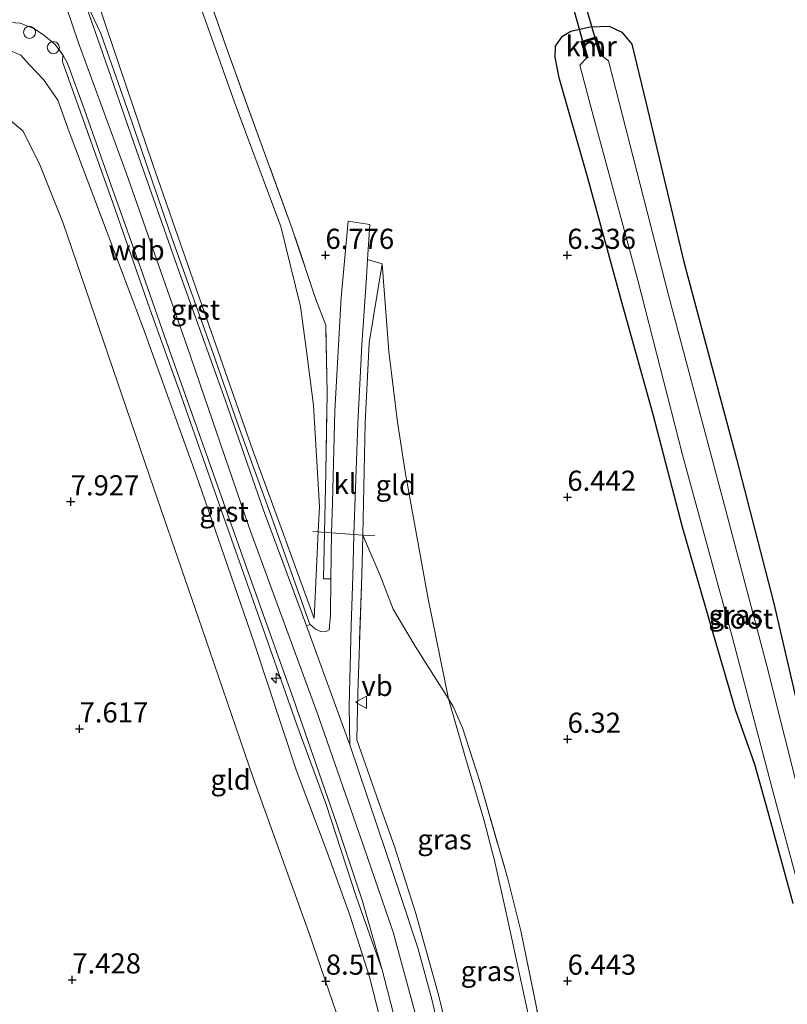
# Model space of a CAD drawing. Units: metres. Extents: x 208677 to 210008, y 456248 to 462501.
# Drawn here: x 209474 to 209569, y 458944 to 459066 of the extents above; entities that cross this region are included whole.
import ezdxf
from ezdxf.enums import TextEntityAlignment as Align

# ---------------------------------------------------------------- set-up
doc = ezdxf.new("R2010")
doc.units = ezdxf.units.M
doc.linetypes.add('IE-TERREINAFSCHEIDING', pattern=[10, 8, -2])
doc.layers.get('0').update_dxf_attribs({"lineweight": 25})
for name, color, linetype, lineweight in [('B-ME-AL-OVERIG-S-B1', 7, 'Continuous', 18), ('B-ME-GW-HOOGTEPUNT-S-B1', 10, 'Continuous', 25), ('B-ME-GW-INSTEEKWATERGANG-L-B1', 10, 'Continuous', 25), ('B-ME-GW-KRUINLIJN-L-B1', 93, 'Continuous', 18), ('B-ME-GW-TEENLIJN-L-B1', 93, 'Continuous', 18), ('B-ME-IE-GRASLAND-GV-B6', 93, 'Continuous', 18), ('B-ME-IE-GRONDWERKLIJN-GROND_INGERICHT-GV-B6', 253, 'Continuous', 18), ('B-ME-IE-TERREINAFSCHEIDING-DOORGANG-L-B1', 8, 'IE-TERREINAFSCHEIDING-KUNSTMATIG-OPEN', 18), ('B-ME-IE-TERREINAFSCHEIDING-RASTERHEKWERK-L-B1', 8, 'IE-TERREINAFSCHEIDING', 18), ('B-ME-KW-DUIKER-GV-B6', 10, 'Continuous', 25), ('B-ME-OG-WATER-GV-B6', 153, 'Continuous', 18), ('B-ME-VH-VERH_SOORT-BITUMEN-GV-B6', 8, 'IE-TERREINAFSCHEIDING-NATUURLIJK-HOUTWAL', 18), ('B-ME-VH-VERH_SOORT-GV-B6', 8, 'Continuous', 18), ('B-ME-VH-VERH_SOORT-KLINKERS-GV-B6', 8, 'IE-TERREINAFSCHEIDING-NATUURLIJK-HOUTWAL', 18), ('B-ME-VV-KADEMUUR-GV-B6', 10, 'Continuous', 25), ('B-ME-VV-KADEMUUR-L-B1', 10, 'Continuous', 25), ('B-ME-VW-MEUBILAIR_WEGMEUBILAIR-VERKEERSBORD-S-B1', 8, 'Continuous', 18)]:
    doc.layers.add(name, color=color, linetype=linetype, lineweight=lineweight)
doc.styles.add('NLCS-ISO', font='NLCS-ISO.TTF')
doc.linetypes.add('IE-TERREINAFSCHEIDING-KUNSTMATIG-OPEN', pattern='A,7,-1.5,[67,NLCS.SHX,S=0.75,R=0,X=0,Y=0],-1.5', length=10)
doc.linetypes.add('IE-TERREINAFSCHEIDING-NATUURLIJK-HOUTWAL', pattern='A,7,-1.5,[67,NLCS.SHX,S=0.75,R=45,X=0,Y=0],-1.5,7,-1.5,[70,NLCS.SHX,S=0.75,R=0,X=0,Y=0],-1.5', length=20)

# ---------------------------------------------------------------- blocks, each defined once
blk = doc.blocks.new('dtb')
blk.add_circle((0, 0), 0.75)
blk = doc.blocks.new('verkeersbord')
for p, q in [((0, 0.75), (-0.75, -0.625)), ((0.75, -0.625), (0, 0.75)), ((-0.75, -0.625), (0.75, -0.625))]:
    blk.add_line(p, q)
blk = doc.blocks.new('hecto')
for p, q in [((0, 0.625), (-0.625, 0)), ((0, -0.625), (0, 0.625)), ((-0.625, 0), (0.625, 0)), ((0.625, 0), (0, -0.625))]:
    blk.add_line(p, q)
blk = doc.blocks.new('hoogtepunt')
for p, q in [((-0.5, 0), (0.5, 0)), ((0, 0.5), (0, -0.5))]:
    blk.add_line(p, q)

msp = doc.modelspace()

# ---------------------------------------------------------------- linework, layer by layer
at = {"layer": 'B-ME-GW-INSTEEKWATERGANG-L-B1'}
msp.add_polyline3d([(209569.8146, 458956.2903, 5.4499), (209566.7243, 458967.6417, 5.4841), (209565.0719, 458973.5548, 5.4841), (209562.659, 458980.3373, 5.8414), (209559.9205, 458989.8616, 5.9729), (209556.0899, 459003.002, 6.0168), (209552.437, 459016.9669, 6.1374), (209548.5034, 459031.2001, 6.2251), (209544.3845, 459046.206, 6.3348), (209540.7785, 459058.7598, 6.4225), (209540.3105, 459061.3198, 6.5431), (209540.3455, 459062.6842, 6.6966), (209541.2274, 459063.9247, 6.8611), (209542.2575, 459064.5471, 6.883), (209544.6277, 459065.1066, 6.905), (209546.9788, 459065.1932, 6.8501), (209548.5769, 459064.4412, 6.7734), (209549.8093, 459062.9302, 6.6966), (209551.5841, 459055.5644, 6.6199), (209556.2635, 459035.9359, 6.4664), (209562.7765, 459011.4601, 6.4115), (209567.443, 458993.507, 6.1922), (209570.3861, 458980.697, 6.0716)], dxfattribs=at)
at = {"layer": 'B-ME-GW-KRUINLIJN-L-B1'}
for points in [[(209426.855, 459176.262, 10.451), (209431.1908, 459173.1987, 10.5216), (209436.3339, 459169.9845, 10.5216), (209441.3323, 459165.9073, 10.5216), (209445.0371, 459162.3322, 10.5216), (209448.6154, 459158.1486, 10.5614), (209450.8619, 459155.1937, 10.5879), (209453.0535, 459151.4757, 10.5614), (209454.5766, 459148.4194, 10.5747), (209457.0608, 459142.7526, 10.6012), (209461.2049, 459131.6824, 10.6402), (209467.525, 459114.0342, 10.529), (209472.8695, 459098.827, 10.6616), (209477.1061, 459087.2159, 10.5556), (209480.4468, 459077.5371, 10.529), (209484.5745, 459065.2216, 10.529), (209490.4479, 459047.8978, 10.476), (209495.9268, 459032.1299, 10.476), (209502.7453, 459012.6237, 10.3699), (209506.7441, 459001.6927, 10.3699), (209510.395, 458991.6557, 10.2373)], [(209470.5474, 459094.2066, 10.5113), (209475.9891, 459078.3533, 10.6113), (209481.179, 459063.1089, 10.6113), (209487.0595, 459046.9581, 10.5363), (209494.6624, 459025.407, 10.5363), (209502.3979, 459002.8206, 10.5113), (209510.7398, 458980.0977, 10.5113), (209516.5348, 458963.4633, 10.5113), (209520.2133, 458952.7388, 10.5113), (209522.8699, 458942.8589, 10.3797), (209525.0931, 458932.523, 10.4371), (209526.4977, 458922.1385, 10.3925), (209527.2737, 458910.4407, 10.3734), (209527.214, 458897.8582, 10.3341), (209527.0606, 458894.7161, 10.366), (209529.5106, 458891.6909, 10.3751)], [(209522.0746, 458890.3139, 10.205), (209522.7131, 458900.7699, 10.1864), (209522.9037, 458911.2771, 10.1662), (209522.3317, 458919.2221, 10.1864), (209521.489, 458925.702, 10.1662), (209520.7277, 458931.7551, 10.2267), (209518.8664, 458940.8026, 10.3274), (209517.262, 458947.175, 10.4483), (209514.8355, 458954.8308, 10.4281), (209512.0113, 458962.6481, 10.3274), (209508.1797, 458972.8895, 10.3475), (209502.9237, 458988.7539, 10.4332), (209496.0419, 459008.6747, 10.2292), (209489.2283, 459027.6257, 10.3567), (209483.7645, 459042.1034, 10.3057), (209480.0185, 459052.0728, 10.3567), (209478.5858, 459055.9921, 10.3057), (209476.8225, 459058.5481, 10.3822), (209475.0455, 459060.4332, 10.3312), (209473.9906, 459061.5773, 10.3312), (209472.42, 459062.2587, 10.3312)], [(209518.826, 459035.69, 6.558), (209517.233, 459025.873, 7.318), (209516.735, 459015.912, 8.042), (209516.4189, 459002.0181, 8.8868)], [(209538.4117, 458893.8022, 10.193), (209535.2002, 458902.0398, 10.3506), (209533.4135, 458909.0461, 10.3317), (209531.4184, 458919.0118, 10.2845), (209530.1727, 458925.1988, 10.3284), (209528.3581, 458934.5918, 10.3475), (209525.8413, 458944.981, 10.2965), (209522.9999, 458955.0401, 10.3157), (209520.4238, 458963.2618, 10.4177), (209518.6889, 458968.1222, 10.4177), (209515.6746, 458976.6119, 10.4845)]]:
    msp.add_polyline3d(points, dxfattribs=at)
at = {"layer": 'B-ME-GW-TEENLIJN-L-B1'}
for points in [[(209510.395, 458991.6557, 10.2373), (209510.9112, 459002.4011, 9.1523), (209511.0637, 459005.5752, 8.9246), (209510.3105, 459018.0963, 7.6649), (209509.5075, 459024.5644, 7.3599), (209508.6858, 459030.3977, 7.1477), (209506.2796, 459040.3004, 6.6571), (209500.7051, 459055.1748, 6.856), (209493.6283, 459075.2012, 6.8295), (209486.0643, 459096.302, 6.803), (209478.7359, 459116.7541, 7.1212), (209467.6207, 459145.3285, 7.2145), (209463.5554, 459155.321, 7.0539), (209460.1822, 459162.2279, 6.8795), (209456.4785, 459167.4967, 6.8407), (209451.5815, 459172.5638, 6.8213), (209445.8753, 459177.1716, 6.8601), (209441.2383, 459180.817, 7.0539), (209436.2753, 459183.9817, 7.2089), (209430.963, 459185.775, 7.416)], [(209510.688, 458923.9347, 8.051), (209511.6589, 458929.2762, 8.2902), (209513.6639, 458936.5352, 8.5294), (209514.1125, 458938.4924, 8.6112), (209513.9754, 458940.2485, 8.626), (209513.6582, 458941.2453, 8.638), (209509.753, 458952.6824, 8.5605), (209502.8496, 458971.8707, 8.5605), (209496.9114, 458989.1827, 8.5605), (209490.5107, 459007.8045, 8.5993), (209483.7463, 459027.6507, 8.7349), (209479.2615, 459040.7129, 8.7168), (209476.2898, 459048.1743, 8.6668), (209474.2775, 459052.2032, 8.6044), (209472.2751, 459053.8289, 8.4067), (209470.7119, 459054.2306, 8.3175), (209468.339, 459054.0213, 8.1925), (209466.4872, 459053.6779, 8.1033), (209461.8464, 459052.3712, 7.8355), (209455.5049, 459050.3906, 7.3357)], [(209548.2317, 458897.9624, 6.9052), (209545.5903, 458905.6716, 6.9052), (209543.714, 458911.8478, 6.8197), (209541.7915, 458919.3175, 6.7627), (209539.8963, 458927.921, 6.7342), (209537.4341, 458940.296, 6.7342), (209534.3045, 458954.7751, 6.7342), (209532.757, 458961.6364, 6.7342), (209531.4694, 458966.7006, 6.8482), (209529.1838, 458974.3718, 6.8197), (209527.0592, 458981.6977, 6.8549), (209524.5598, 458994.1122, 6.7694), (209521.7399, 459009.6013, 6.7863), (209520.7554, 459016.0359, 6.7767), (209519.6764, 459024.8016, 6.7573), (209518.826, 459035.69, 6.558)]]:
    msp.add_polyline3d(points, dxfattribs=at)
at = {"layer": 'B-ME-IE-GRASLAND-GV-B6'}
for points in [[(209472.8695, 459098.827, 10.6616), (209477.1061, 459087.2159, 10.5556), (209480.4468, 459077.5371, 10.529), (209484.5745, 459065.2216, 10.529), (209490.4479, 459047.8978, 10.476), (209495.9268, 459032.1299, 10.476), (209502.7453, 459012.6237, 10.3699), (209506.7441, 459001.6927, 10.3699), (209510.395, 458991.6557, 10.2373), (209510.9112, 459002.4011, 9.1523), (209511.0637, 459005.5752, 8.9246), (209510.3105, 459018.0963, 7.6649), (209509.5075, 459024.5644, 7.3599), (209508.6858, 459030.3977, 7.1477), (209506.2796, 459040.3004, 6.6571), (209500.7051, 459055.1748, 6.856), (209493.6283, 459075.2012, 6.8295), (209486.0643, 459096.302, 6.803), (209478.7359, 459116.7541, 7.1212), (209467.6207, 459145.3285, 7.2145)], [(209467.6207, 459145.3285, 7.2145), (209478.7359, 459116.7541, 7.1212), (209486.0643, 459096.302, 6.803), (209493.6283, 459075.2012, 6.8295), (209500.7051, 459055.1748, 6.856), (209506.2796, 459040.3004, 6.6571), (209508.6858, 459030.3977, 7.1477), (209509.5075, 459024.5644, 7.3599), (209510.3105, 459018.0963, 7.6649), (209511.0637, 459005.5752, 8.9246), (209510.9112, 459002.4011, 9.1523), (209510.395, 458991.6557, 10.2373)], [(209510.395, 458991.6557, 10.2373), (209506.7441, 459001.6927, 10.3699), (209502.7453, 459012.6237, 10.3699), (209495.9268, 459032.1299, 10.476), (209490.4479, 459047.8978, 10.476), (209484.5745, 459065.2216, 10.529), (209480.4468, 459077.5371, 10.529), (209477.1061, 459087.2159, 10.5556), (209472.8695, 459098.827, 10.6616)], [(209493.8277, 459078.8048, 6.7964), (209499.5121, 459062.5056, 6.7729), (209503.6528, 459051.029, 6.7495), (209507.6388, 459040.158, 6.7377), (209510.552, 459031.397, 7.031), (209511.8367, 459028.0645, 7.3216), (209512.0102, 459019.6153, 7.8143), (209511.8595, 459009.7984, 8.4829), (209511.6882, 459002.347, 9.1148), (209511.5557, 458996.5806, 9.6207), (209512.4843, 458996.5929, 9.5692), (209512.4153, 458992.1257, 9.9593), (209512.2441, 458990.2711, 10.0294), (209511.8272, 458990.0073, 10.1135), (209511.2225, 458990.0318, 10.1837), (209510.5633, 458990.354, 10.2257), (209509.9101, 458990.9272, 10.3028), (209509.7574, 458991.2965, 10.2896), (209505.1082, 459004.2722, 10.3559), (209500.7908, 459016.131, 10.462), (209497.8135, 459024.695, 10.5017), (209492.7605, 459038.9093, 10.4885), (209487.7506, 459053.4116, 10.5283), (209483.916, 459064.2591, 10.462), (209481.5313, 459069.3492, 10.5548)], [(209472.1758, 459065.6809, 10.4078), (209473.9072, 459065.5284, 10.4015), (209475.6131, 459064.8717, 10.3887), (209476.8092, 459064.1031, 10.3823), (209478.2655, 459062.8807, 10.4015), (209479.2208, 459061.6383, 10.4206), (209479.1659, 459060.7419, 10.3829), (209480.3241, 459057.5305, 10.4129), (209485.4176, 459043.2407, 10.3229), (209490.0334, 459030.083, 10.3229), (209493.9386, 459019.158, 10.2929), (209499.3911, 459003.6308, 10.2629), (209504.0972, 458990.2748, 10.3829), (209508.2641, 458978.465, 10.3829), (209511.8521, 458968.7184, 10.4129), (209515.6385, 458957.0538, 10.3229), (209518.858, 458948.0459, 10.4129), (209520.527, 458941.4745, 10.3639)], [(209569.8146, 458956.2903, 5.4499), (209566.7243, 458967.6417, 5.4841), (209565.0719, 458973.5548, 5.4841), (209562.659, 458980.3373, 5.8414), (209559.9205, 458989.8616, 5.9729), (209556.0899, 459003.002, 6.0168), (209552.437, 459016.9669, 6.1374), (209548.5034, 459031.2001, 6.2251), (209544.3845, 459046.206, 6.3348), (209540.7785, 459058.7598, 6.4225), (209540.3105, 459061.3198, 6.5431), (209540.3455, 459062.6842, 6.6966), (209541.2274, 459063.9247, 6.8611), (209542.2575, 459064.5471, 6.883), (209544.6277, 459065.1066, 6.905), (209546.9788, 459065.1932, 6.8501), (209548.5769, 459064.4412, 6.7734), (209549.8093, 459062.9302, 6.6966), (209551.5841, 459055.5644, 6.6199), (209556.2635, 459035.9359, 6.4664), (209562.7765, 459011.4601, 6.4115), (209567.443, 458993.507, 6.1922), (209570.3861, 458980.697, 6.0716)], [(209570.9858, 458968.1838, 4.9045), (209566.5656, 458985.7882, 4.9045), (209561.278, 459005.8618, 4.9045), (209554.3556, 459031.7786, 4.9045), (209546.9234, 459060.8835, 4.9045), (209546.0995, 459061.4868, 4.9045), (209545.3781, 459063.84, 5.8735), (209543.5317, 459063.2581, 5.8735), (209544.1722, 459061.1891, 4.9045), (209543.3699, 459060.3481, 4.9045), (209544.8801, 459054.5369, 4.9045), (209550.5524, 459033.6334, 4.9045), (209556.1137, 459011.9875, 4.9045), (209562.3348, 458989.0821, 4.9045), (209567.2788, 458970.4127, 4.9045), (209571.7639, 458953.629, 4.9045)], [(209523.8193, 458890.5626, 10.3539), (209522.0746, 458890.3139, 10.205), (209522.7131, 458900.7699, 10.1864), (209522.9037, 458911.2771, 10.1662), (209522.3317, 458919.2221, 10.1864), (209521.489, 458925.702, 10.1662), (209520.7277, 458931.7551, 10.2267), (209518.8664, 458940.8026, 10.3274), (209517.262, 458947.175, 10.4483), (209514.8355, 458954.8308, 10.4281), (209512.0113, 458962.6481, 10.3274), (209508.1797, 458972.8895, 10.3475), (209502.9237, 458988.7539, 10.4332), (209496.0419, 459008.6747, 10.2292), (209489.2283, 459027.6257, 10.3567), (209483.7645, 459042.1034, 10.3057), (209480.0185, 459052.0728, 10.3567), (209478.5858, 459055.9921, 10.3057), (209476.8225, 459058.5481, 10.3822), (209475.0455, 459060.4332, 10.3312), (209473.9906, 459061.5773, 10.3312), (209472.42, 459062.2587, 10.3312)], [(209526.5567, 458937.4573, 10.355), (209525.0211, 458944.2524, 10.2976), (209523.247, 458950.7851, 10.3295), (209520.988, 458957.676, 10.3678), (209519.3772, 458962.5011, 10.4427), (209514.8265, 458975.9814, 10.4106), (209514.7442, 458980.7581, 10.2913), (209514.992, 458990.7524, 9.7741), (209515.1829, 458996.9238, 9.3195), (209515.3428, 459002.0929, 8.9387), (209515.8244, 459015.8638, 7.9443), (209516.325, 459025.6322, 7.2244), (209516.8774, 459033.9789, 6.8597), (209517.0294, 459036.2299, 6.802), (209518.826, 459035.69, 6.558), (209517.233, 459025.873, 7.318), (209516.735, 459015.912, 8.042), (209516.4189, 459002.0181, 8.8868), (209516.3043, 458997.0064, 9.2464), (209516.011, 458988.435, 10.026), (209515.808, 458982.347, 10.4), (209515.6746, 458976.6119, 10.4845), (209518.6889, 458968.1222, 10.4177), (209520.4238, 458963.2618, 10.4177), (209522.9999, 458955.0401, 10.3157), (209525.8413, 458944.981, 10.2965), (209528.3581, 458934.5918, 10.3475)], [(209528.3581, 458934.5918, 10.3475), (209525.8413, 458944.981, 10.2965), (209522.9999, 458955.0401, 10.3157), (209520.4238, 458963.2618, 10.4177), (209518.6889, 458968.1222, 10.4177), (209515.6746, 458976.6119, 10.4845), (209515.808, 458982.347, 10.4), (209516.011, 458988.435, 10.026), (209516.3043, 458997.0064, 9.2464), (209516.4189, 459002.0181, 8.8868), (209518.5719, 458997.0165, 8.7966), (209520.2109, 458992.8042, 8.3468), (209522.9484, 458988.2512, 7.4846), (209526.0033, 458983.3788, 6.9304), (209527.0592, 458981.6977, 6.8549)], [(209527.0592, 458981.6977, 6.8549), (209529.1838, 458974.3718, 6.8197), (209531.4694, 458966.7006, 6.8482), (209532.757, 458961.6364, 6.7342), (209534.3045, 458954.7751, 6.7342), (209537.4341, 458940.296, 6.7342)], [(209527.0592, 458981.6977, 6.8549), (209527.6616, 458980.7386, 6.8118), (209528.7925, 458978.0803, 6.7644), (209530.9588, 458971.4351, 6.7644), (209534.414, 458959.3482, 6.8039), (209536.05, 458952.9015, 6.5497), (209538.9656, 458938.528, 6.6787), (209541.5432, 458927.4071, 6.7726), (209543.9184, 458917.083, 6.667), (209545.809, 458909.0192, 6.7608), (209547.2758, 458904.2293, 6.8429), (209548.7592, 458899.9452, 6.796), (209549.4218, 458898.6446, 6.816), (209548.2317, 458897.9624, 6.9052), (209545.5903, 458905.6716, 6.9052), (209543.714, 458911.8478, 6.8197), (209541.7915, 458919.3175, 6.7627), (209539.8963, 458927.921, 6.7342), (209537.4341, 458940.296, 6.7342), (209534.3045, 458954.7751, 6.7342), (209532.757, 458961.6364, 6.7342), (209531.4694, 458966.7006, 6.8482), (209529.1838, 458974.3718, 6.8197), (209527.0592, 458981.6977, 6.8549)]]:
    msp.add_polyline3d(points, dxfattribs=at)
at = {"layer": 'B-ME-IE-GRONDWERKLIJN-GROND_INGERICHT-GV-B6'}
for points in [[(209538.9656, 458938.528, 6.6787), (209536.05, 458952.9015, 6.5497), (209534.414, 458959.3482, 6.8039), (209530.9588, 458971.4351, 6.7644), (209528.7925, 458978.0803, 6.7644), (209527.6616, 458980.7386, 6.8118), (209527.0592, 458981.6977, 6.8549), (209524.5598, 458994.1122, 6.7694), (209521.7399, 459009.6013, 6.7863), (209520.7554, 459016.0359, 6.7767), (209519.6764, 459024.8016, 6.7573), (209518.826, 459035.69, 6.558), (209517.0294, 459036.2299, 6.802), (209517.3206, 459040.5425, 6.6914), (209514.6093, 459040.9885, 6.6914), (209513.7675, 459031.5159, 6.986), (209512.9467, 459017.4553, 7.8836), (209512.6788, 459006.0131, 8.7812), (209512.5721, 459002.2856, 9.0722), (209512.4843, 458996.5929, 9.5692), (209511.5557, 458996.5806, 9.6207), (209511.6882, 459002.347, 9.1148), (209511.8595, 459009.7984, 8.4829), (209512.0102, 459019.6153, 7.8143), (209511.8367, 459028.0645, 7.3216), (209510.552, 459031.397, 7.031), (209507.6388, 459040.158, 6.7377), (209503.6528, 459051.029, 6.7495), (209499.5121, 459062.5056, 6.7729), (209493.8277, 459078.8048, 6.7964)], [(209570.3861, 458980.697, 6.0716), (209567.443, 458993.507, 6.1922), (209562.7765, 459011.4601, 6.4115), (209556.2635, 459035.9359, 6.4664), (209551.5841, 459055.5644, 6.6199), (209549.8093, 459062.9302, 6.6966), (209548.5769, 459064.4412, 6.7734), (209546.9788, 459065.1932, 6.8501), (209544.6277, 459065.1066, 6.905), (209542.2575, 459064.5471, 6.883), (209541.2274, 459063.9247, 6.8611), (209540.3455, 459062.6842, 6.6966), (209540.3105, 459061.3198, 6.5431), (209540.7785, 459058.7598, 6.4225), (209544.3845, 459046.206, 6.3348), (209548.5034, 459031.2001, 6.2251), (209552.437, 459016.9669, 6.1374), (209556.0899, 459003.002, 6.0168), (209559.9205, 458989.8616, 5.9729), (209562.659, 458980.3373, 5.8414), (209565.0719, 458973.5548, 5.4841), (209566.7243, 458967.6417, 5.4841), (209569.8146, 458956.2903, 5.4499)], [(209472.42, 459062.2587, 10.3312), (209473.9906, 459061.5773, 10.3312), (209475.0455, 459060.4332, 10.3312), (209476.8225, 459058.5481, 10.3822), (209478.5858, 459055.9921, 10.3057), (209480.0185, 459052.0728, 10.3567), (209483.7645, 459042.1034, 10.3057), (209489.2283, 459027.6257, 10.3567), (209496.0419, 459008.6747, 10.2292), (209502.9237, 458988.7539, 10.4332), (209508.1797, 458972.8895, 10.3475), (209512.0113, 458962.6481, 10.3274), (209514.8355, 458954.8308, 10.4281), (209517.262, 458947.175, 10.4483), (209518.8664, 458940.8026, 10.3274)], [(209472.2751, 459053.8289, 8.4067), (209474.2775, 459052.2032, 8.6044), (209476.2898, 459048.1743, 8.6668), (209479.2615, 459040.7129, 8.7168), (209483.7463, 459027.6507, 8.7349), (209490.5107, 459007.8045, 8.5993), (209496.9114, 458989.1827, 8.5605), (209502.8496, 458971.8707, 8.5605), (209509.753, 458952.6824, 8.5605), (209513.6582, 458941.2453, 8.638), (209513.9754, 458940.2485, 8.626), (209514.1125, 458938.4924, 8.6112), (209513.6639, 458936.5352, 8.5294), (209511.6589, 458929.2762, 8.2902), (209510.688, 458923.9347, 8.051), (209510.5285, 458918.6566, 7.9656), (209510.1714, 458905.9747, 7.8289), (209509.3798, 458891.0139, 7.5726), (209509.1725, 458888.5476, 7.5002), (209476.113, 458884.53, 7.417), (209466.9959, 458918.0917, 7.3097)], [(209513.6582, 458941.2453, 8.638), (209509.753, 458952.6824, 8.5605), (209502.8496, 458971.8707, 8.5605), (209496.9114, 458989.1827, 8.5605), (209490.5107, 459007.8045, 8.5993), (209483.7463, 459027.6507, 8.7349), (209479.2615, 459040.7129, 8.7168), (209476.2898, 459048.1743, 8.6668), (209474.2775, 459052.2032, 8.6044), (209472.2751, 459053.8289, 8.4067)], [(209527.0592, 458981.6977, 6.8549), (209526.0033, 458983.3788, 6.9304), (209522.9484, 458988.2512, 7.4846), (209520.2109, 458992.8042, 8.3468), (209518.5719, 458997.0165, 8.7966), (209516.4189, 459002.0181, 8.8868), (209516.735, 459015.912, 8.042), (209517.233, 459025.873, 7.318), (209518.826, 459035.69, 6.558), (209519.6764, 459024.8016, 6.7573), (209520.7554, 459016.0359, 6.7767), (209521.7399, 459009.6013, 6.7863), (209524.5598, 458994.1122, 6.7694), (209527.0592, 458981.6977, 6.8549)]]:
    msp.add_polyline3d(points, dxfattribs=at)
at = {"layer": 'B-ME-IE-TERREINAFSCHEIDING-DOORGANG-L-B1'}
msp.add_polyline3d([(209517.9249, 459001.9134, 8.8142), (209516.4189, 459002.0181, 8.8868), (209515.3428, 459002.0929, 8.9387), (209512.5721, 459002.2856, 9.0722), (209511.6882, 459002.347, 9.1148), (209510.9112, 459002.4011, 9.1523), (209510.2225, 459002.449, 9.1855)], dxfattribs=at)
at = {"layer": 'B-ME-IE-TERREINAFSCHEIDING-RASTERHEKWERK-L-B1'}
for points in [[(209511.5557, 458996.5806, 9.6207), (209511.6882, 459002.347, 9.1148), (209511.8595, 459009.7984, 8.4829), (209512.0102, 459019.6153, 7.8143), (209511.8367, 459028.0645, 7.3216), (209510.552, 459031.397, 7.031), (209507.6388, 459040.158, 6.7377), (209503.6528, 459051.029, 6.7495), (209499.5121, 459062.5056, 6.7729), (209493.8277, 459078.8048, 6.7964), (209486.9237, 459097.708, 6.902), (209480.2076, 459115.5318, 7.0779), (209469.2319, 459145.328, 7.0779), (209464.452, 459156.7316, 7.0193), (209460.5431, 459163.7136, 6.9489), (209457.8813, 459167.7012, 6.9254), (209453.7628, 459172.483, 6.9254), (209448.0062, 459177.8501, 6.9254), (209443.1262, 459181.906, 7.1718), (209440.6476, 459184.0853, 7.1952), (209437.8303, 459187.8939, 7.2539), (209436.2079, 459191.8425, 7.2304), (209435.3795, 459195.2585, 7.5237)], [(209516.4189, 459002.0181, 8.8868), (209516.3043, 458997.0064, 9.2464), (209516.011, 458988.435, 10.026), (209515.808, 458982.347, 10.4), (209515.6746, 458976.6119, 10.4845)], [(209516.4189, 459002.0181, 8.8868), (209518.5719, 458997.0165, 8.7966), (209520.2109, 458992.8042, 8.3468), (209522.9484, 458988.2512, 7.4846), (209526.0033, 458983.3788, 6.9304), (209527.0592, 458981.6977, 6.8549), (209527.6616, 458980.7386, 6.8118), (209528.7925, 458978.0803, 6.7644), (209530.9588, 458971.4351, 6.7644), (209534.414, 458959.3482, 6.8039), (209536.05, 458952.9015, 6.5497), (209538.9656, 458938.528, 6.6787), (209541.5432, 458927.4071, 6.7726), (209543.9184, 458917.083, 6.667), (209545.809, 458909.0192, 6.7608), (209547.2758, 458904.2293, 6.8429), (209548.7592, 458899.9452, 6.796), (209549.4218, 458898.6446, 6.816)]]:
    msp.add_polyline3d(points, dxfattribs=at)
at = {"layer": 'B-ME-KW-DUIKER-GV-B6'}
msp.add_polyline3d([(209543.792, 459063.1661, 4.9049), (209541.4311, 459071.648, 4.8605), (209542.8298, 459072.1018, 4.8606), (209545.2486, 459063.5963, 4.9052), (209543.792, 459063.1661, 4.9049)], dxfattribs=at)
at = {"layer": 'B-ME-OG-WATER-GV-B6'}
msp.add_polyline3d([(209581.0287, 458919.6749, 4.9258), (209575.9745, 458937.8462, 4.9045), (209571.7639, 458953.629, 4.9045), (209567.2788, 458970.4127, 4.9045), (209562.3348, 458989.0821, 4.9045), (209556.1137, 459011.9875, 4.9045), (209550.5524, 459033.6334, 4.9045), (209544.8801, 459054.5369, 4.9045), (209543.3699, 459060.3481, 4.9045), (209544.1722, 459061.1891, 4.9045), (209544.3444, 459061.2385, 4.9045), (209543.792, 459063.1661, 4.9045), (209545.2486, 459063.5963, 4.9045), (209545.8866, 459061.4243, 4.9045), (209546.0995, 459061.4868, 4.9045), (209546.9234, 459060.8835, 4.9045), (209554.3556, 459031.7786, 4.9045), (209561.278, 459005.8618, 4.9045), (209566.5656, 458985.7882, 4.9045), (209570.9858, 458968.1838, 4.9045), (209576.1564, 458949.7752, 4.9045), (209582.1031, 458927.8707, 4.9045), (209584.26, 458921.4774, 4.9258), (209581.0287, 458919.6749, 4.9258)], dxfattribs=at)
at = {"layer": 'B-ME-VH-VERH_SOORT-BITUMEN-GV-B6'}
for points in [[(209481.5313, 459069.3492, 10.5548), (209483.8443, 459062.7149, 10.5458), (209488.3695, 459049.7543, 10.5568), (209493.6721, 459034.6744, 10.5568), (209499.3704, 459018.8104, 10.4581), (209504.105, 459005.105, 10.469), (209509.4476, 458990.759, 10.3552), (209514.7134, 458976.3163, 10.4098), (209514.8265, 458975.9814, 10.4106), (209519.3772, 458962.5011, 10.4427), (209520.988, 458957.676, 10.3678), (209523.247, 458950.7851, 10.3295), (209525.0211, 458944.2524, 10.2976), (209526.5567, 458937.4573, 10.355)], [(209520.527, 458941.4745, 10.3639), (209518.858, 458948.0459, 10.4129), (209516.3373, 458956.7136, 10.3867), (209513.171, 458966.2452, 10.3372), (209507.8502, 458981.6344, 10.327), (209502.0232, 458997.9869, 10.3372), (209497.245, 459011.4372, 10.4907), (209492.422, 459025.0311, 10.3696), (209489.1438, 459034.409, 10.4078), (209485.1946, 459045.5366, 10.3887), (209481.8947, 459054.7912, 10.4142), (209479.7812, 459060.5965, 10.4078), (209479.2208, 459061.6383, 10.4206), (209478.2655, 459062.8807, 10.4015), (209476.8092, 459064.1031, 10.3823), (209475.6131, 459064.8717, 10.3887), (209473.9072, 459065.5284, 10.4015), (209472.1758, 459065.6809, 10.4078)]]:
    msp.add_polyline3d(points, dxfattribs=at)
at = {"layer": 'B-ME-VH-VERH_SOORT-GV-B6'}
for points in [[(209481.5313, 459069.3492, 10.5548), (209483.916, 459064.2591, 10.462), (209487.7506, 459053.4116, 10.5283), (209492.7605, 459038.9093, 10.4885), (209497.8135, 459024.695, 10.5017), (209500.7908, 459016.131, 10.462), (209505.1082, 459004.2722, 10.3559), (209509.7574, 458991.2965, 10.2896), (209509.9101, 458990.9272, 10.3028), (209509.4476, 458990.759, 10.3552), (209504.105, 459005.105, 10.469), (209499.3704, 459018.8104, 10.4581), (209493.6721, 459034.6744, 10.5568), (209488.3695, 459049.7543, 10.5568), (209483.8443, 459062.7149, 10.5458), (209481.5313, 459069.3492, 10.5548)], [(209479.2208, 459061.6383, 10.4206), (209479.7812, 459060.5965, 10.4078), (209481.8947, 459054.7912, 10.4142), (209485.1946, 459045.5366, 10.3887), (209489.1438, 459034.409, 10.4078), (209492.422, 459025.0311, 10.3696), (209497.245, 459011.4372, 10.4907), (209502.0232, 458997.9869, 10.3372), (209507.8502, 458981.6344, 10.327), (209513.171, 458966.2452, 10.3372), (209516.3373, 458956.7136, 10.3867), (209518.858, 458948.0459, 10.4129), (209515.6385, 458957.0538, 10.3229), (209511.8521, 458968.7184, 10.4129), (209508.2641, 458978.465, 10.3829), (209504.0972, 458990.2748, 10.3829), (209499.3911, 459003.6308, 10.2629), (209493.9386, 459019.158, 10.2929), (209490.0334, 459030.083, 10.3229), (209485.4176, 459043.2407, 10.3229), (209480.3241, 459057.5305, 10.4129), (209479.1659, 459060.7419, 10.3829), (209479.2208, 459061.6383, 10.4206)]]:
    msp.add_polyline3d(points, dxfattribs=at)
at = {"layer": 'B-ME-VH-VERH_SOORT-KLINKERS-GV-B6'}
msp.add_polyline3d([(209514.8265, 458975.9814, 10.4106), (209514.7134, 458976.3163, 10.4098), (209509.4476, 458990.759, 10.3552), (209509.9101, 458990.9272, 10.3028), (209510.5633, 458990.354, 10.2257), (209511.2225, 458990.0318, 10.1837), (209511.8272, 458990.0073, 10.1135), (209512.2441, 458990.2711, 10.0294), (209512.4153, 458992.1257, 9.9593), (209512.4843, 458996.5929, 9.5692), (209512.5721, 459002.2856, 9.0722), (209512.6788, 459006.0131, 8.7812), (209512.9467, 459017.4553, 7.8836), (209513.7675, 459031.5159, 6.986), (209514.6093, 459040.9885, 6.6914), (209517.3206, 459040.5425, 6.6914), (209517.0294, 459036.2299, 6.802), (209516.8774, 459033.9789, 6.8597), (209516.325, 459025.6322, 7.2244), (209515.8244, 459015.8638, 7.9443), (209515.3428, 459002.0929, 8.9387), (209515.1829, 458996.9238, 9.3195), (209514.992, 458990.7524, 9.7741), (209514.7442, 458980.7581, 10.2913), (209514.8265, 458975.9814, 10.4106)], dxfattribs=at)
at = {"layer": 'B-ME-VV-KADEMUUR-GV-B6'}
msp.add_polyline3d([(209546.0995, 459061.4868, 4.9045), (209545.8866, 459061.4243, 4.9045), (209545.2486, 459063.5963, 4.9045), (209543.792, 459063.1661, 4.9045), (209544.3444, 459061.2385, 4.9045), (209544.1722, 459061.1891, 4.9045), (209543.5317, 459063.2581, 5.8735), (209545.3781, 459063.84, 5.8735), (209546.0995, 459061.4868, 4.9045)], dxfattribs=at)
at = {"layer": 'B-ME-VV-KADEMUUR-L-B1'}
msp.add_polyline3d([(209544.2583, 459061.2138, 4.9045), (209543.6703, 459063.1855, 5.8735), (209545.3048, 459063.7006, 5.8735), (209545.993, 459061.4555, 4.9045)], dxfattribs=at)

# ---------------------------------------------------------------- block references
at = {"layer": 'B-ME-AL-OVERIG-S-B1', "rotation": 90}
for name, p in [('dtb', (209475.0947, 459064.4118, 10.456)), ('dtb', (209478.0448, 459062.5178, 10.4433)), ('hecto', (209505.6889, 458984.2474, 10.3906))]:
    msp.add_blockref(name, p, dxfattribs=at)
at = {"layer": 'B-ME-GW-HOOGTEPUNT-S-B1', "rotation": 90}
for p in [(209511.805, 459036.754, 6.7758), (209511.805, 459036.754, 6.7758), (209541.807, 459036.754, 6.336), (209541.807, 459036.754, 6.336), (209480.196, 459006.165, 7.9272), (209480.196, 459006.165, 7.9272), (209541.815, 459006.733, 6.4415), (209541.815, 459006.733, 6.4415), (209481.294, 458977.98, 7.617), (209481.294, 458977.98, 7.617), (209541.838, 458976.697, 6.32), (209541.838, 458976.697, 6.32), (209480.395, 458946.83, 7.428), (209480.395, 458946.83, 7.428), (209511.844, 458946.676, 8.51), (209511.844, 458946.676, 8.51), (209541.843, 458946.679, 6.443), (209541.843, 458946.679, 6.443)]:
    msp.add_blockref('hoogtepunt', p, dxfattribs=at)
at = {"layer": 'B-ME-VW-MEUBILAIR_WEGMEUBILAIR-VERKEERSBORD-S-B1', "rotation": 90}
msp.add_blockref('verkeersbord', (209516.267, 458981.263, 10.413), dxfattribs=at)

# ---------------------------------------------------------------- texts
at = {"layer": 'B-ME-GW-HOOGTEPUNT-S-B1', "ltscale": 0.2, "style": 'NLCS-ISO'}
for s, p in [('6.776', (209511.805, 459036.754, 6.7758)), ('6.776', (209511.805, 459036.754, 6.7758)), ('6.336', (209541.807, 459036.754, 6.336)), ('6.336', (209541.807, 459036.754, 6.336)), ('6.442', (209541.815, 459006.733, 6.4415)), ('6.442', (209541.815, 459006.733, 6.4415)), ('7.927', (209480.196, 459006.165, 7.9272)), ('7.927', (209480.196, 459006.165, 7.9272)), ('7.617', (209481.294, 458977.98, 7.617)), ('7.617', (209481.294, 458977.98, 7.617)), ('6.32', (209541.838, 458976.697, 6.32)), ('6.32', (209541.838, 458976.697, 6.32)), ('7.428', (209480.395, 458946.83, 7.428)), ('7.428', (209480.395, 458946.83, 7.428)), ('8.51', (209511.844, 458946.676, 8.51)), ('8.51', (209511.844, 458946.676, 8.51)), ('6.443', (209541.843, 458946.679, 6.443)), ('6.443', (209541.843, 458946.679, 6.443))]:
    msp.add_text(s, height=2.5, dxfattribs=at).set_placement(p, align=Align.BOTTOM_LEFT)
at = {"layer": 'B-ME-GW-KRUINLIJN-L-B1', "ltscale": 0.2, "style": 'NLCS-ISO'}
msp.add_text('wdb', height=2.5, dxfattribs=at).set_placement((209488.37705, 459037.38269), align=Align.MIDDLE_CENTER)
at = {"layer": 'B-ME-IE-GRASLAND-GV-B6', "ltscale": 0.2, "style": 'NLCS-ISO'}
for p in [(209562.71115, 458992.11115), (209526.57795, 458964.25005), (209531.95315, 458947.91015)]:
    msp.add_text('gras', height=2.5, dxfattribs=at).set_placement(p, align=Align.MIDDLE_CENTER)
at = {"layer": 'B-ME-IE-GRONDWERKLIJN-GROND_INGERICHT-GV-B6', "ltscale": 0.2, "style": 'NLCS-ISO'}
for p in [(209520.52439, 459008.22484), (209500.04004, 458971.66367)]:
    msp.add_text('gld', height=2.5, dxfattribs=at).set_placement(p, align=Align.MIDDLE_CENTER)
at = {"layer": 'B-ME-OG-WATER-GV-B6', "ltscale": 0.2, "style": 'NLCS-ISO'}
msp.add_text('sloot', height=2.5, dxfattribs=at).set_placement((209563.35423, 458991.65234), align=Align.MIDDLE_CENTER)
at = {"layer": 'B-ME-VH-VERH_SOORT-GV-B6', "ltscale": 0.2, "style": 'NLCS-ISO'}
for p in [(209495.67138, 459029.99551), (209499.21146, 459004.92051)]:
    msp.add_text('grst', height=2.5, dxfattribs=at).set_placement(p, align=Align.MIDDLE_CENTER)
at = {"layer": 'B-ME-VH-VERH_SOORT-KLINKERS-GV-B6', "ltscale": 0.2, "style": 'NLCS-ISO'}
msp.add_text('kl', height=2.5, dxfattribs=at).set_placement((209514.23023, 459008.38276), align=Align.MIDDLE_CENTER)
at = {"layer": 'B-ME-VV-KADEMUUR-GV-B6', "ltscale": 0.2, "style": 'NLCS-ISO'}
msp.add_text('kmr', height=2.5, dxfattribs=at).set_placement((209544.76882, 459062.66758), align=Align.MIDDLE_CENTER)
at = {"layer": 'B-ME-VV-KADEMUUR-L-B1', "ltscale": 0.2, "style": 'NLCS-ISO'}
msp.add_text('kmr', height=2.5, dxfattribs=at).set_placement((209544.75726, 459062.69306), align=Align.MIDDLE_CENTER)
at = {"layer": 'B-ME-VW-MEUBILAIR_WEGMEUBILAIR-VERKEERSBORD-S-B1', "ltscale": 0.2, "style": 'NLCS-ISO'}
msp.add_text('vb', height=2.5, dxfattribs=at).set_placement((209516.267, 458981.263, 10.413), align=Align.BOTTOM_LEFT)

doc.saveas('drawing.dxf')
